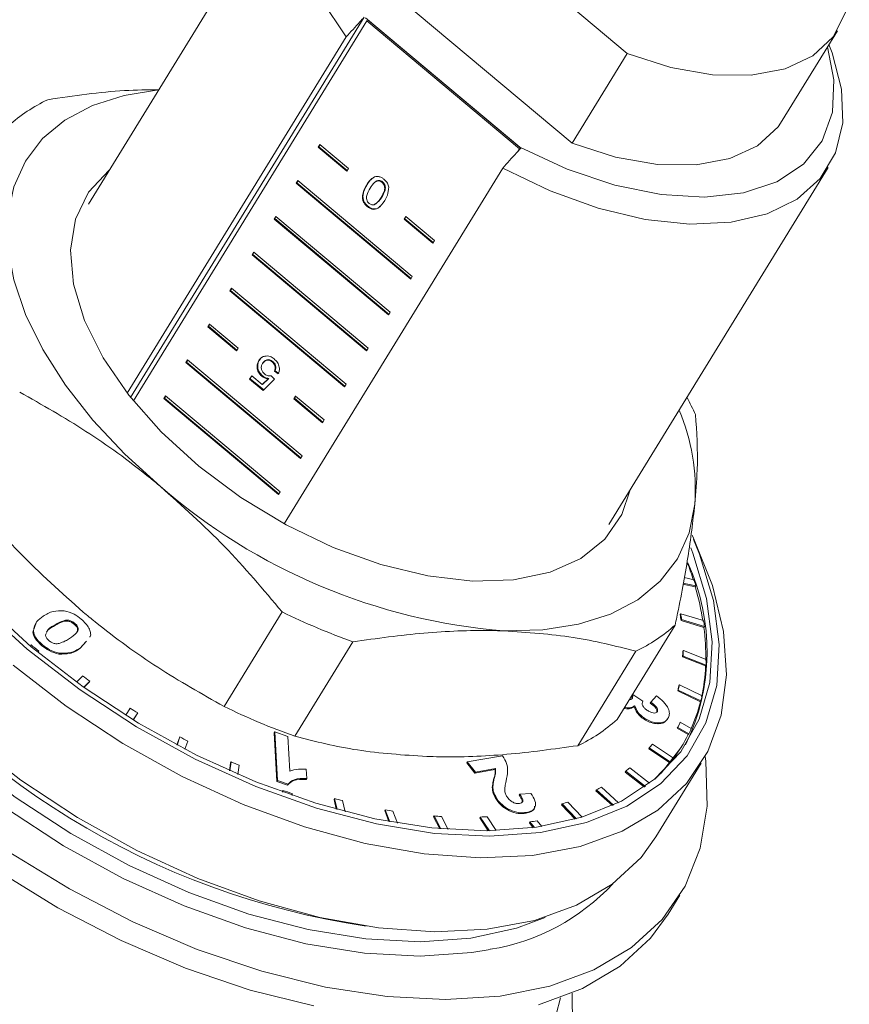
# Paper-space layout 'Sheet2' of a CAD drawing. Units: millimetres. Extents: x 95 to 319, y 67 to 249.
# Drawn here: x 189 to 210, y 210 to 236 of the extents above; entities that cross this region are included whole.
import ezdxf

# ---------------------------------------------------------------- set-up
doc = ezdxf.new("R2010")
doc.units = ezdxf.units.MM

psp = doc.layouts.new('Sheet2')

# ---------------------------------------------------------------- linework, layer by layer
at = {"color": 7, "linetype": 'Continuous', "lineweight": 15}
for p, q in [((196.267, 240.147), (190.523, 230.802)), ((204.637, 234.747), (199.514, 239.034)), ((198.071, 236.686), (203.194, 232.398)), ((197.743, 235.695), (191.628, 225.747)), ((197.816, 235.6), (191.702, 225.655)), ((201.818, 232.3), (197.78, 235.68)), ((197.849, 235.622), (197.816, 235.6)), ((201.816, 232.252), (197.816, 235.6)), ((201.849, 232.274), (197.849, 235.622)), ((208.695, 232.993), (210.138, 235.341)), ((197.273, 235.181), (191.541, 225.857)), ((203.194, 232.398), (204.637, 234.747)), ((196.584, 232.364), (196.54, 232.293)), ((196.557, 232.304), (196.54, 232.293)), ((196.54, 232.293), (197.29, 231.666)), ((196.59, 232.358), (196.557, 232.304)), ((196.557, 232.304), (197.3, 231.682)), ((197.334, 231.736), (196.584, 232.364)), ((201.782, 232.198), (201.816, 232.252)), ((201.849, 232.274), (201.816, 232.252)), ((201.818, 232.3), (201.843, 232.264)), ((201.843, 232.264), (201.849, 232.274)), ((195.651, 222.442), (201.373, 231.75)), ((197.29, 231.666), (197.334, 231.736)), ((204.153, 222.423), (209.898, 231.768)), ((196.006, 231.424), (195.963, 231.354)), ((196.013, 231.419), (195.98, 231.365)), ((199.006, 228.914), (196.006, 231.424)), ((198.06, 231.404), (198.04, 231.39)), ((195.98, 231.365), (195.963, 231.354)), ((195.963, 231.354), (198.963, 228.843)), ((195.98, 231.365), (198.973, 228.86)), ((198.229, 231.386), (198.213, 231.375)), ((198.204, 230.99), (198.187, 230.979)), ((197.841, 230.754), (197.824, 230.743)), ((198.038, 230.804), (198.059, 230.818)), ((195.429, 230.485), (195.386, 230.415)), ((195.402, 230.426), (195.386, 230.415)), ((195.386, 230.415), (198.386, 227.904)), ((195.435, 230.48), (195.402, 230.426)), ((195.402, 230.426), (198.396, 227.921)), ((198.429, 227.975), (195.429, 230.485)), ((198.834, 230.481), (198.79, 230.41)), ((198.807, 230.421), (198.79, 230.41)), ((198.79, 230.41), (199.54, 229.783)), ((198.84, 230.475), (198.807, 230.421)), ((198.807, 230.421), (199.55, 229.799)), ((199.584, 229.853), (198.834, 230.481)), ((199.54, 229.783), (199.584, 229.853)), ((194.852, 229.546), (194.808, 229.475)), ((194.825, 229.486), (194.808, 229.475)), ((194.808, 229.475), (197.808, 226.965)), ((194.858, 229.54), (194.825, 229.486)), ((194.825, 229.486), (197.818, 226.981)), ((197.852, 227.035), (194.852, 229.546)), ((198.963, 228.843), (199.006, 228.914)), ((194.274, 228.607), (194.231, 228.536)), ((194.281, 228.601), (194.248, 228.547)), ((197.274, 226.096), (194.274, 228.607)), ((194.248, 228.547), (194.231, 228.536)), ((194.231, 228.536), (197.231, 226.026)), ((194.248, 228.547), (197.241, 226.042)), ((198.386, 227.904), (198.429, 227.975)), ((193.697, 227.667), (193.654, 227.597)), ((193.67, 227.608), (193.654, 227.597)), ((193.654, 227.597), (194.404, 226.969)), ((193.703, 227.662), (193.67, 227.608)), ((193.67, 227.608), (194.414, 226.986)), ((194.447, 227.04), (193.697, 227.667)), ((194.404, 226.969), (194.447, 227.04)), ((197.808, 226.965), (197.852, 227.035)), ((193.12, 226.728), (193.076, 226.658)), ((193.093, 226.669), (193.076, 226.658)), ((193.076, 226.658), (196.076, 224.147)), ((193.126, 226.723), (193.093, 226.669)), ((193.093, 226.669), (196.086, 224.164)), ((196.12, 224.218), (193.12, 226.728)), ((195.001, 226.723), (194.984, 226.712)), ((195.352, 226.685), (195.336, 226.674)), ((194.744, 226.226), (194.8, 226.316)), ((194.761, 226.237), (194.744, 226.226)), ((194.761, 226.237), (194.806, 226.311)), ((195.113, 225.942), (194.761, 226.237)), ((194.8, 226.316), (195.077, 226.084)), ((195.081, 226.311), (195.064, 226.3)), ((195.077, 226.084), (195.227, 226.235)), ((195.093, 226.095), (195.244, 226.246)), ((195.244, 226.246), (195.227, 226.235)), ((195.308, 226.315), (195.399, 226.225)), ((195.412, 226.444), (195.395, 226.433)), ((195.497, 226.361), (195.395, 226.433)), ((195.514, 226.373), (195.412, 226.444)), ((195.1, 225.928), (194.744, 226.226)), ((195.093, 226.095), (195.077, 226.084)), ((195.399, 226.225), (195.1, 225.928)), ((197.231, 226.026), (197.274, 226.096)), ((192.542, 225.789), (192.499, 225.718)), ((192.516, 225.729), (192.499, 225.718)), ((192.549, 225.783), (192.516, 225.729)), ((192.516, 225.729), (195.509, 223.224)), ((195.542, 223.278), (192.542, 225.789)), ((195.947, 225.784), (195.904, 225.714)), ((195.92, 225.725), (195.904, 225.714)), ((195.953, 225.779), (195.92, 225.725)), ((195.92, 225.725), (196.664, 225.103)), ((196.697, 225.157), (195.947, 225.784)), ((192.499, 225.718), (195.499, 223.208)), ((195.904, 225.714), (196.654, 225.086)), ((196.654, 225.086), (196.697, 225.157)), ((196.076, 224.147), (196.12, 224.218)), ((195.499, 223.208), (195.542, 223.278)), ((206.417, 220.792), (206.093, 220.862)), ((206.432, 220.816), (206.098, 220.888)), ((206.384, 220.976), (206.124, 221.031)), ((206.432, 220.816), (206.417, 220.792)), ((194.076, 217.659), (195.597, 220.132)), ((206.036, 220.086), (206.022, 220.063)), ((206.634, 219.905), (206.036, 220.086)), ((189.066, 219.605), (189.155, 219.85)), ((189.899, 219.911), (189.885, 219.888)), ((190.167, 219.834), (190.153, 219.811)), ((206.058, 219.933), (206.043, 219.91)), ((206.641, 219.728), (206.043, 219.91)), ((206.656, 219.752), (206.058, 219.933)), ((189.081, 219.629), (189.066, 219.605)), ((205.889, 219.791), (204.369, 217.317)), ((206.656, 219.752), (206.641, 219.728)), ((190.454, 219.347), (190.302, 219.174)), ((190.469, 219.37), (190.316, 219.198)), ((197.452, 219.353), (195.932, 216.879)), ((188.988, 219.252), (189.022, 219.274)), ((189.189, 219.085), (189.222, 219.107)), ((189.198, 219.077), (189.208, 219.083)), ((189.222, 219.107), (189.208, 219.083)), ((189.321, 219.274), (189.307, 219.25)), ((189.764, 219.055), (189.75, 219.031)), ((203.337, 216.633), (204.858, 219.107)), ((206.104, 219.122), (206.09, 219.098)), ((206.705, 218.887), (206.104, 219.122)), ((206.099, 218.978), (206.085, 218.954)), ((206.686, 218.719), (206.085, 218.954)), ((206.7, 218.743), (206.099, 218.978)), ((206.7, 218.743), (206.686, 218.719)), ((190.211, 218.296), (190.37, 218.456)), ((190.4, 218.161), (190.558, 218.321)), ((190.405, 218.157), (190.544, 218.297)), ((190.558, 218.321), (190.544, 218.297)), ((205.97, 218.09), (205.956, 218.067)), ((206.55, 217.782), (205.956, 218.067)), ((206.565, 217.806), (205.97, 218.09)), ((206.001, 218.223), (205.987, 218.199)), ((206.596, 217.938), (206.001, 218.223)), ((204.781, 217.971), (204.767, 217.948)), ((204.781, 217.971), (205.042, 217.799)), ((205.254, 217.768), (205.239, 217.745)), ((205.254, 217.768), (205.398, 217.936)), ((206.565, 217.806), (206.55, 217.782)), ((191.5, 217.428), (191.616, 217.614)), ((191.698, 217.306), (191.814, 217.492)), ((191.814, 217.492), (191.8, 217.468)), ((204.832, 217.68), (204.818, 217.657)), ((191.698, 217.305), (191.8, 217.468)), ((205.127, 217.326), (205.112, 217.302)), ((205.449, 217.231), (205.435, 217.207)), ((205.682, 217.314), (205.7, 217.343)), ((206.023, 217.247), (206.009, 217.224)), ((206.312, 217.082), (206.023, 217.247)), ((195.402, 216.994), (195.388, 216.971)), ((195.46, 215.697), (195.388, 216.971)), ((195.402, 216.994), (195.749, 216.874)), ((195.475, 215.72), (195.402, 216.994)), ((205.958, 217.111), (205.944, 217.088)), ((206.233, 216.923), (205.944, 217.088)), ((206.247, 216.946), (205.958, 217.111)), ((192.841, 216.653), (192.906, 216.838)), ((192.846, 216.65), (192.92, 216.862)), ((192.92, 216.862), (192.906, 216.838)), ((193.051, 216.542), (193.126, 216.754)), ((195.749, 216.874), (195.8, 215.967)), ((206.247, 216.946), (206.233, 216.923)), ((205.212, 216.573), (205.197, 216.55)), ((205.751, 216.18), (205.197, 216.55)), ((205.765, 216.204), (205.212, 216.573)), ((205.847, 216.307), (205.294, 216.677)), ((205.525, 215.91), (206.036, 216.574)), ((206.036, 216.574), (206.065, 216.621)), ((194.22, 215.978), (194.247, 216.187)), ((194.231, 215.973), (194.261, 216.21)), ((194.261, 216.21), (194.247, 216.187)), ((200.444, 216.21), (200.43, 216.187)), ((200.645, 215.918), (200.43, 216.187)), ((200.444, 216.21), (201.369, 216.369)), ((200.659, 215.941), (200.444, 216.21)), ((205.765, 216.204), (205.751, 216.18)), ((205.847, 216.307), (205.833, 216.284)), ((194.44, 215.881), (194.471, 216.119)), ((196.227, 216.019), (196.241, 215.774)), ((201.171, 216.008), (200.645, 215.918)), ((200.659, 215.941), (200.645, 215.918)), ((201.185, 216.032), (200.659, 215.941)), ((201.185, 216.032), (201.171, 216.008)), ((204.594, 215.968), (204.58, 215.944)), ((205.086, 215.551), (204.58, 215.944)), ((205.109, 215.568), (204.594, 215.968)), ((205.219, 215.651), (204.7, 216.054)), ((205.386, 214.244), (206.575, 216.178)), ((195.475, 215.72), (195.46, 215.697)), ((195.738, 215.6), (195.46, 215.697)), ((195.753, 215.623), (195.475, 215.72)), ((196.241, 215.774), (196.227, 215.75)), ((195.616, 215.463), (195.602, 215.44)), ((195.603, 215.419), (195.602, 215.44)), ((195.619, 215.413), (195.616, 215.463)), ((195.753, 215.623), (195.738, 215.6)), ((201.115, 215.567), (201.1, 215.543)), ((203.83, 215.478), (203.815, 215.454)), ((204.247, 215.065), (203.815, 215.454)), ((204.274, 215.077), (203.83, 215.478)), ((204.405, 215.141), (203.957, 215.546)), ((195.859, 215.328), (195.856, 215.38)), ((196.972, 215.25), (196.957, 215.227)), ((197.015, 214.968), (196.957, 215.227)), ((197.036, 214.962), (196.972, 215.25)), ((197.243, 214.906), (197.179, 215.196)), ((201.258, 215.192), (201.244, 215.169)), ((201.82, 215.366), (201.806, 215.342)), ((201.82, 215.366), (202.114, 215.386)), ((203.454, 214.762), (203.078, 215.159)), ((198.297, 214.957), (198.283, 214.933)), ((198.39, 214.648), (198.283, 214.933)), ((198.415, 214.643), (198.297, 214.957)), ((198.617, 214.607), (198.499, 214.923)), ((202.931, 215.11), (202.916, 215.087)), ((203.274, 214.709), (202.916, 215.087)), ((203.303, 214.717), (202.931, 215.11)), ((199.576, 214.795), (199.561, 214.771)), ((199.723, 214.459), (199.561, 214.771)), ((199.751, 214.456), (199.576, 214.795)), ((199.944, 214.44), (199.768, 214.781)), ((200.787, 214.766), (200.772, 214.743)), ((200.994, 214.405), (200.772, 214.743)), ((201.024, 214.406), (200.787, 214.766)), ((201.206, 214.41), (200.967, 214.774)), ((201.996, 214.886), (201.982, 214.863)), ((202.394, 214.519), (202.274, 214.669)), ((202.085, 214.637), (202.071, 214.614)), ((202.172, 214.487), (202.071, 214.614)), ((202.202, 214.491), (202.085, 214.637)), ((205.71, 212.225), (206.013, 212.718))]:
    psp.add_line(p, q, dxfattribs=at)
at = {"color": 7, "linetype": 'Continuous', "lineweight": 0}
for p, q in [((197.82, 231.312), (197.803, 231.301)), ((189.626, 219.778), (189.611, 219.755)), ((190.316, 219.198), (190.302, 219.174))]:
    psp.add_line(p, q, dxfattribs=at)
at = {"color": 7, "linetype": 'Continuous', "lineweight": 15, "flags": 128}
for points in [[(197.273, 235.181), (196.619, 236.17), (196.162, 237.153), (195.915, 238.099), (195.886, 238.98), (196.076, 239.769), (196.479, 240.442), (197.083, 240.979), (197.869, 241.363), (198.813, 241.583), (199.126, 241.616)], [(209.971, 238.282), (210.322, 237.398), (210.451, 236.565), (210.351, 235.816), (210.027, 235.18), (209.492, 234.683), (208.768, 234.345), (207.882, 234.179), (206.871, 234.192), (205.775, 234.384), (204.637, 234.747)], [(209.917, 234.983), (210.003, 234.763), (210.25, 233.817), (210.279, 232.936), (210.089, 232.147), (209.686, 231.473), (209.083, 230.936), (208.296, 230.552), (207.352, 230.332), (206.278, 230.284), (205.106, 230.407), (203.873, 230.7), (202.616, 231.152), (201.373, 231.75)], [(201.818, 232.3), (203.058, 231.724), (204.306, 231.305), (205.52, 231.057), (206.657, 230.988), (207.68, 231.101), (208.553, 231.393), (209.247, 231.852), (209.737, 232.464), (210.007, 233.208), (210.047, 234.057), (209.878, 234.918)], [(192.362, 233.794), (191.46, 233.65), (190.627, 233.385), (189.91, 233.006), (189.322, 232.52), (188.872, 231.934), (188.568, 231.26), (188.415, 230.508)], [(208.695, 232.993), (208.584, 232.832), (208.049, 232.335), (207.324, 231.997), (206.439, 231.831), (205.428, 231.844), (204.331, 232.036), (203.194, 232.398)], [(188.21, 232.495), (187.208, 232.262), (186.153, 231.833), (185.271, 231.248), (184.577, 230.518), (184.084, 229.656), (183.802, 228.678), (183.736, 227.602), (183.886, 226.449), (184.251, 225.24), (184.824, 223.998), (185.594, 222.745), (186.545, 221.505), (187.662, 220.301), (188.923, 219.156)], [(188.099, 232.315), (187.334, 232.126), (186.296, 231.704), (185.427, 231.128), (184.744, 230.409), (184.259, 229.56), (183.981, 228.597), (183.916, 227.538), (184.064, 226.403), (184.424, 225.212), (184.987, 223.989), (185.745, 222.756), (186.682, 221.535), (187.782, 220.35), (189.023, 219.222)], [(196.936, 221.823), (195.702, 222.415), (194.516, 223.131), (193.414, 223.951), (192.426, 224.85), (191.583, 225.804), (190.906, 226.785), (190.417, 227.763), (190.129, 228.712), (190.05, 229.604), (190.184, 230.414), (190.525, 231.117), (191.064, 231.694), (191.078, 231.705)], [(188.415, 230.508), (188.416, 229.692), (188.571, 228.824), (188.878, 227.921), (189.33, 226.998), (189.921, 226.07), (190.639, 225.153), (191.474, 224.263), (192.41, 223.415)], [(196.428, 209.823), (194.762, 210.237), (193.07, 210.81), (191.381, 211.532), (189.722, 212.392), (188.12, 213.375), (186.602, 214.465), (185.192, 215.645), (183.915, 216.894), (182.79, 218.193), (181.836, 219.521), (181.069, 220.854), (180.501, 222.172), (180.142, 223.453), (179.998, 224.675), (180.071, 225.819), (180.36, 226.866), (180.721, 227.586)], [(182.102, 224.67), (182.25, 223.563), (182.611, 222.366), (183.178, 221.137), (183.939, 219.897), (184.881, 218.67), (185.986, 217.478), (187.234, 216.345), (188.601, 215.29), (190.061, 214.334), (191.589, 213.495), (193.154, 212.788), (194.728, 212.226), (196.282, 211.82), (197.786, 211.577), (199.213, 211.502), (200.537, 211.596), (201.731, 211.858), (202.485, 212.141)], [(201.048, 211.303), (200.565, 211.221), (199.214, 211.125), (197.757, 211.201), (196.221, 211.449), (194.635, 211.864), (193.028, 212.438), (191.43, 213.16), (189.872, 214.016), (188.381, 214.992), (186.985, 216.068), (185.712, 217.226), (184.584, 218.442), (183.622, 219.694), (182.844, 220.96), (182.266, 222.215), (181.897, 223.437), (181.815, 223.878)], [(204.709, 223.327), (204.491, 222.679), (204.05, 222.037), (203.417, 221.529), (202.612, 221.171), (201.656, 220.973), (200.579, 220.941), (199.411, 221.075), (198.185, 221.372), (196.936, 221.823)], [(201.405, 219.637), (202.426, 219.663), (203.36, 219.809), (204.193, 220.074), (204.91, 220.453), (205.499, 220.939), (205.949, 221.525), (206.253, 222.199), (206.405, 222.951)], [(206.338, 222.138), (206.372, 222.067), (206.868, 220.824), (207.157, 219.623), (207.232, 218.484), (207.093, 217.429), (206.742, 216.477), (206.186, 215.643), (205.433, 214.944), (204.499, 214.392), (203.398, 213.995), (202.152, 213.763), (200.782, 213.698), (199.312, 213.802), (197.77, 214.073), (196.182, 214.506), (194.576, 215.094), (192.982, 215.825), (191.428, 216.688), (189.942, 217.666), (188.549, 218.742)], [(188.923, 219.156), (190.304, 218.091), (191.779, 217.125), (193.323, 216.277), (194.904, 215.562), (196.495, 214.994), (198.065, 214.584), (199.585, 214.339), (201.027, 214.263), (202.364, 214.358), (203.571, 214.622), (204.625, 215.051), (205.508, 215.636), (206.202, 216.367), (206.695, 217.229), (206.977, 218.207), (207.043, 219.282), (206.892, 220.435), (206.527, 221.644), (206.369, 222.033)], [(189.023, 219.222), (190.382, 218.173), (191.835, 217.222), (193.354, 216.388), (194.912, 215.684), (196.478, 215.125), (198.023, 214.721), (199.52, 214.479), (200.94, 214.405), (202.256, 214.498), (203.444, 214.759), (204.483, 215.181), (205.352, 215.757), (206.035, 216.476), (206.52, 217.325), (206.798, 218.288), (206.863, 219.347), (206.714, 220.482), (206.355, 221.672), (206.301, 221.811)], [(205.386, 214.244), (204.997, 213.709), (204.244, 213.01), (203.31, 212.457), (202.209, 212.061), (200.963, 211.829), (199.593, 211.764), (198.123, 211.868), (196.581, 212.139), (194.993, 212.572), (193.387, 213.16), (191.793, 213.891), (190.239, 214.754), (188.753, 215.732), (187.361, 216.808)], [(188.423, 213.868), (190.025, 212.885), (191.684, 212.025), (193.374, 211.303), (195.065, 210.73), (196.731, 210.316), (198.345, 210.068), (199.879, 209.989), (201.309, 210.081), (202.611, 210.343), (203.764, 210.769), (204.748, 211.354), (205.548, 212.087), (206.15, 212.957), (206.546, 213.949), (206.727, 215.047), (206.691, 216.232), (206.676, 216.351)], [(205.71, 212.225), (205.245, 211.594), (204.445, 210.861), (203.461, 210.276), (202.308, 209.85)], [(183.851, 211.258), (185.247, 210.177), (186.736, 209.192), (188.293, 208.32), (189.891, 207.576), (191.502, 206.972), (193.1, 206.519), (194.656, 206.225), (196.144, 206.094), (197.539, 206.129), (198.816, 206.33), (199.954, 206.692), (200.934, 207.21), (201.738, 207.874), (202.353, 208.674), (202.769, 209.596), (202.886, 210.036)], [(203.199, 209.308), (203.195, 210.158)]]:
    psp.add_lwpolyline(points, dxfattribs=at)
at = {"color": 7, "linetype": 'Continuous', "lineweight": 15}
for centre, radius, start, end in [((191.262, 229.704), 4.236, 115.139, 131.936), ((197.742, 221.321), 9.547, 24.6199, 27.6482), ((201.028, 223.317), 5.39, 356.1124, 22.9108), ((202.666, 235.235), 15.649, 229.0506, 265.3788), ((201.167, 219.096), 5.559, 333.9885, 24.6513), ((198.037, 218.368), 8.724, 17.2313, 20.4482), ((198.552, 218.549), 8.199, 16.0502, 17.2149), ((199.385, 218.754), 7.322, 8.8542, 16.1645), ((200.809, 232.258), 20.568, 215.2703, 261.5718), ((203.537, 236.437), 18.135, 244.0339, 250.3955), ((199.903, 219.118), 6.191, 7.3449, 8.7744), ((199.918, 219.142), 6.191, 7.3448, 8.7744), ((200.178, 218.912), 6.532, 7.3821, 8.737), ((203.059, 222.942), 4.236, 295.139, 311.936), ((200.837, 218.963), 5.854, 359.0208, 7.5073), ((202.336, 234.981), 20.591, 229.7129, 230.4386), ((201.093, 219.191), 4.997, 357.289, 358.9382), ((201.108, 219.214), 4.997, 357.289, 358.9382), ((201.43, 218.989), 5.276, 357.3324, 358.8944), ((201.875, 218.934), 4.816, 347.7808, 357.4482), ((202.704, 235.38), 20.941, 233.9147, 234.5495), ((201.868, 219.096), 4.216, 345.8699, 347.7172), ((201.877, 219.121), 4.221, 345.8714, 347.7165), ((202.467, 218.801), 4.208, 335.5438, 345.9915), ((202.245, 218.889), 4.454, 345.9192, 347.6677), ((202.881, 235.629), 21.247, 237.9819, 238.6111), ((202.016, 233.963), 18.135, 244.0339, 250.3955), ((201.538, 220.468), 4.236, 295.139, 311.936), ((202.415, 218.861), 3.949, 333.3239, 335.5082), ((202.43, 218.884), 3.949, 333.3239, 335.5082), ((202.629, 218.762), 4.049, 333.3509, 335.4813), ((202.747, 235.377), 20.961, 242.0433, 242.6779), ((202.646, 218.723), 4.014, 322.5713, 333.3543), ((202.235, 219.012), 3.848, 320.6683, 322.6314), ((202.386, 234.617), 20.12, 246.1839, 246.8346), ((202.624, 218.773), 4.059, 320.7191, 322.5804), ((201.945, 219.31), 4.265, 308.4056, 310.237), ((202.513, 218.831), 4.185, 312.7925, 320.6862), ((201.977, 233.381), 19.013, 250.4544, 251.2207), ((201.505, 219.989), 5.075, 297.2645, 298.895), ((201.267, 231.377), 16.689, 255.0867, 255.8224), ((201.044, 221.091), 6.271, 287.5118, 288.9296), ((200.764, 229.056), 14.313, 260.075, 260.8927), ((200.492, 226.745), 11.986, 265.6172, 266.5385), ((200.46, 224.626), 9.865, 271.8975, 272.9443), ((200.806, 222.665), 8.129, 279.0525, 280.4013)]:
    psp.add_arc(centre, radius, start, end, dxfattribs=at)
at = {"color": 7, "linetype": 'Continuous', "lineweight": 0}
psp.add_arc((200.152, 216.838), 5.606, 279.1947, 317.0998, dxfattribs=at)
at = {"color": 7, "linetype": 'Continuous', "lineweight": 15}
for points, knots in [([(197.273, 235.181), (197.393, 235.313), (197.549, 235.484), (197.706, 235.655), (197.743, 235.695)], [0, 0, 0, 0, 0.76539, 1, 1, 1, 1]), ([(189.462, 233.538), (190.142, 233.64), (191.138, 233.788), (192.068, 233.795), (192.364, 233.797)], [0, 0, 0, 0, 0.682306, 1, 1, 1, 1]), ([(201.843, 232.264), (201.806, 232.224), (201.649, 232.053), (201.493, 231.881), (201.373, 231.75)], [0, 0, 0, 0, 0.234604, 1, 1, 1, 1]), ([(197.803, 231.301), (197.856, 231.379), (197.922, 231.478), (198.05, 231.529), (198.122, 231.532), (198.197, 231.506), (198.241, 231.473), (198.262, 231.456)], [0, 0, 0, 0, 0.49911, 0.624467, 0.749558, 0.87466, 1, 1, 1, 1]), ([(197.82, 231.312), (197.87, 231.395), (197.923, 231.483), (198.013, 231.516), (198.017, 231.517)], [0, 0, 0, 0, 0.951036, 1, 1, 1, 1]), ([(198.213, 231.375), (198.196, 231.386), (198.164, 231.408), (198.11, 231.415), (198.06, 231.406), (197.98, 231.348), (197.935, 231.277), (197.899, 231.22)], [0, 0, 0, 0, 0.124659, 0.249391, 0.374376, 0.499598, 1, 1, 1, 1]), ([(198.229, 231.386), (198.213, 231.397), (198.18, 231.42), (198.127, 231.425), (198.085, 231.42), (198.065, 231.405), (198.059, 231.401)], [0, 0, 0, 0, 0.287746, 0.575663, 0.864162, 1, 1, 1, 1]), ([(198.262, 231.456), (198.297, 231.423), (198.358, 231.364), (198.379, 231.283), (198.388, 231.248)], [0, 0, 0, 0, 0.559703, 1, 1, 1, 1]), ([(197.824, 230.743), (197.803, 230.762), (197.763, 230.8), (197.717, 230.873), (197.695, 230.954), (197.701, 231.111), (197.758, 231.216), (197.803, 231.301)], [0, 0, 0, 0, 0.125378, 0.250635, 0.375696, 0.501117, 1, 1, 1, 1]), ([(197.841, 230.754), (197.82, 230.773), (197.779, 230.811), (197.734, 230.884), (197.712, 230.966), (197.718, 231.122), (197.774, 231.228), (197.82, 231.312)], [0, 0, 0, 0, 0.125378, 0.250635, 0.375696, 0.501117, 1, 1, 1, 1]), ([(197.899, 231.22), (197.864, 231.162), (197.821, 231.089), (197.8, 230.981), (197.808, 230.923), (197.831, 230.866), (197.86, 230.837), (197.875, 230.823)], [0, 0, 0, 0, 0.500347, 0.625532, 0.750525, 0.875251, 1, 1, 1, 1]), ([(198.187, 230.979), (198.222, 231.037), (198.265, 231.109), (198.287, 231.216), (198.278, 231.274), (198.256, 231.332), (198.227, 231.36), (198.213, 231.375)], [0, 0, 0, 0, 0.5003679, 0.6255756, 0.7505507, 0.8753018, 1, 1, 1, 1]), ([(198.204, 230.99), (198.239, 231.048), (198.282, 231.12), (198.303, 231.227), (198.295, 231.285), (198.272, 231.343), (198.244, 231.371), (198.229, 231.386)], [0, 0, 0, 0, 0.5003679, 0.6255756, 0.7505507, 0.8753018, 1, 1, 1, 1]), ([(198.388, 231.248), (198.382, 231.175), (198.372, 231.045), (198.311, 230.943), (198.284, 230.898)], [0, 0, 0, 0, 0.557981, 1, 1, 1, 1]), ([(198.284, 230.898), (198.231, 230.82), (198.165, 230.721), (198.037, 230.669), (197.964, 230.667), (197.89, 230.693), (197.846, 230.726), (197.824, 230.743)], [0, 0, 0, 0, 0.49913, 0.624505, 0.749592, 0.874671, 1, 1, 1, 1]), ([(198.004, 230.788), (198.045, 230.816), (198.119, 230.866), (198.166, 230.944), (198.187, 230.979)], [0, 0, 0, 0, 0.558065, 1, 1, 1, 1]), ([(198.052, 230.824), (198.081, 230.844), (198.143, 230.888), (198.183, 230.955), (198.204, 230.99)], [0, 0, 0, 0, 0.48054, 1, 1, 1, 1]), ([(198.155, 230.751), (198.143, 230.735), (198.117, 230.701), (198.053, 230.681), (197.981, 230.677), (197.906, 230.704), (197.863, 230.737), (197.841, 230.754)], [0, 0, 0, 0, 0.1741798, 0.3808955, 0.5871352, 0.7933619, 1, 1, 1, 1]), ([(197.875, 230.823), (197.899, 230.807), (197.942, 230.779), (197.985, 230.785), (198.004, 230.788)], [0, 0, 0, 0, 0.5583375, 1, 1, 1, 1]), ([(194.984, 226.712), (195.008, 226.743), (195.049, 226.799), (195.115, 226.82), (195.143, 226.829)], [0, 0, 0, 0, 0.559735, 1, 1, 1, 1]), ([(195.001, 226.723), (195.022, 226.757), (195.044, 226.792), (195.079, 226.806), (195.079, 226.806)], [0, 0, 0, 0, 0.994041, 1, 1, 1, 1]), ([(195.143, 226.829), (195.19, 226.832), (195.274, 226.837), (195.352, 226.78), (195.386, 226.755)], [0, 0, 0, 0, 0.558447, 1, 1, 1, 1]), ([(195.386, 226.755), (195.418, 226.725), (195.48, 226.665), (195.525, 226.549), (195.529, 226.443), (195.508, 226.389), (195.497, 226.361)], [0, 0, 0, 0, 0.280056, 0.559257, 0.779432, 1, 1, 1, 1]), ([(195.064, 226.3), (195.033, 226.333), (194.969, 226.398), (194.936, 226.524), (194.943, 226.632), (194.971, 226.685), (194.984, 226.712)], [0, 0, 0, 0, 0.279174, 0.558745, 0.779166, 1, 1, 1, 1]), ([(195.081, 226.311), (195.049, 226.344), (194.986, 226.41), (194.953, 226.535), (194.96, 226.643), (194.987, 226.696), (195.001, 226.723)], [0, 0, 0, 0, 0.279174, 0.558745, 0.779166, 1, 1, 1, 1]), ([(195.084, 226.637), (195.072, 226.613), (195.048, 226.567), (195.049, 226.482), (195.087, 226.408), (195.123, 226.375), (195.141, 226.359)], [0, 0, 0, 0, 0.28067, 0.559604, 0.779296, 1, 1, 1, 1]), ([(195.336, 226.674), (195.31, 226.693), (195.258, 226.729), (195.177, 226.724), (195.12, 226.688), (195.096, 226.654), (195.084, 226.637)], [0, 0, 0, 0, 0.279516, 0.558286, 0.778896, 1, 1, 1, 1]), ([(195.352, 226.685), (195.326, 226.704), (195.274, 226.74), (195.194, 226.735), (195.137, 226.699), (195.113, 226.665), (195.101, 226.648)], [0, 0, 0, 0, 0.279516, 0.558286, 0.778896, 1, 1, 1, 1]), ([(195.395, 226.433), (195.403, 226.455), (195.417, 226.498), (195.412, 226.569), (195.381, 226.632), (195.351, 226.66), (195.336, 226.674)], [0, 0, 0, 0, 0.2807182, 0.5599167, 0.779629, 1, 1, 1, 1]), ([(195.412, 226.444), (195.419, 226.466), (195.434, 226.509), (195.429, 226.581), (195.398, 226.643), (195.367, 226.671), (195.352, 226.685)], [0, 0, 0, 0, 0.2807182, 0.5599167, 0.779629, 1, 1, 1, 1]), ([(195.227, 226.235), (195.195, 226.239), (195.139, 226.247), (195.087, 226.284), (195.064, 226.3)], [0, 0, 0, 0, 0.55994, 1, 1, 1, 1]), ([(195.244, 226.246), (195.212, 226.25), (195.155, 226.258), (195.104, 226.295), (195.081, 226.311)], [0, 0, 0, 0, 0.55994, 1, 1, 1, 1]), ([(195.141, 226.359), (195.156, 226.347), (195.185, 226.325), (195.244, 226.303), (195.284, 226.31), (195.308, 226.315)], [0, 0, 0, 0, 0.280888, 0.561144, 1, 1, 1, 1]), ([(192.41, 223.415), (192.307, 223.501), (191.678, 224.02), (190.466, 224.9), (189.306, 225.555), (188.723, 225.885)], [0, 0, 0, 0, 0.088742, 0.541616, 1, 1, 1, 1]), ([(206.421, 225.298), (206.454, 224.845), (206.503, 224.158), (206.43, 223.257), (206.405, 222.951)], [0, 0, 0, 0, 0.660044, 1, 1, 1, 1]), ([(187.202, 223.411), (187.694, 222.825), (188.684, 221.645), (189.818, 220.636), (190.389, 220.128)], [0, 0, 0, 0, 0.496694, 1, 1, 1, 1]), ([(195.597, 220.132), (195.105, 220.719), (194.115, 221.899), (192.981, 222.908), (192.41, 223.415)], [0, 0, 0, 0, 0.496694, 1, 1, 1, 1]), ([(206.405, 222.951), (206.352, 222.499), (206.245, 221.59), (206.032, 220.473), (205.904, 219.86), (205.889, 219.791)], [0, 0, 0, 0, 0.467075, 0.940507, 1, 1, 1, 1]), ([(189.337, 220.02), (189.419, 220.072), (189.564, 220.165), (189.791, 220.164), (189.89, 220.164)], [0, 0, 0, 0, 0.5614931, 1, 1, 1, 1]), ([(189.89, 220.164), (189.978, 220.14), (190.136, 220.098), (190.273, 219.992), (190.334, 219.945)], [0, 0, 0, 0, 0.5580635, 1, 1, 1, 1]), ([(190.389, 220.128), (190.492, 220.043), (191.122, 219.523), (192.334, 218.644), (193.493, 217.988), (194.076, 217.659)], [0, 0, 0, 0, 0.088742, 0.541616, 1, 1, 1, 1]), ([(189.081, 219.629), (189.1, 219.72), (189.135, 219.883), (189.275, 219.978), (189.337, 220.02)], [0, 0, 0, 0, 0.5575602, 1, 1, 1, 1]), ([(189.885, 219.888), (189.829, 219.868), (189.728, 219.832), (189.647, 219.779), (189.611, 219.755)], [0, 0, 0, 0, 0.5595373, 1, 1, 1, 1]), ([(189.899, 219.911), (189.843, 219.891), (189.742, 219.856), (189.661, 219.802), (189.626, 219.778)], [0, 0, 0, 0, 0.559537, 1, 1, 1, 1]), ([(190.153, 219.811), (190.128, 219.829), (190.08, 219.865), (189.977, 219.902), (189.92, 219.893), (189.885, 219.888)], [0, 0, 0, 0, 0.280338, 0.560025, 1, 1, 1, 1]), ([(190.167, 219.834), (190.143, 219.852), (190.094, 219.888), (189.991, 219.925), (189.934, 219.917), (189.899, 219.911)], [0, 0, 0, 0, 0.280336, 0.560025, 1, 1, 1, 1]), ([(190.03, 219.44), (190.097, 219.485), (190.197, 219.552), (190.269, 219.669), (190.238, 219.767), (190.191, 219.812), (190.167, 219.834)], [0, 0, 0, 0, 0.501685, 0.751271, 0.875338, 1, 1, 1, 1]), ([(190.21, 219.594), (190.226, 219.618), (190.253, 219.657), (190.223, 219.743), (190.176, 219.788), (190.153, 219.811)], [0, 0, 0, 0, 0.42561, 0.71212, 1, 1, 1, 1]), ([(190.334, 219.945), (190.375, 219.908), (190.457, 219.834), (190.542, 219.709), (190.578, 219.593), (190.591, 219.504), (190.562, 219.475), (190.557, 219.47)], [0, 0, 0, 0, 0.235881, 0.47146, 0.707184, 0.942716, 1, 1, 1, 1]), ([(189.307, 219.25), (189.236, 219.316), (189.111, 219.433), (189.08, 219.552), (189.066, 219.605)], [0, 0, 0, 0, 0.5595603, 1, 1, 1, 1]), ([(189.321, 219.274), (189.251, 219.339), (189.126, 219.456), (189.094, 219.576), (189.081, 219.629)], [0, 0, 0, 0, 0.559562, 1, 1, 1, 1]), ([(189.423, 219.583), (189.412, 219.565), (189.39, 219.53), (189.417, 219.452), (189.464, 219.407), (189.488, 219.384)], [0, 0, 0, 0, 0.362226, 0.680532, 1, 1, 1, 1]), ([(189.611, 219.755), (189.533, 219.716), (189.455, 219.677), (189.427, 219.605), (189.427, 219.605)], [0, 0, 0, 0, 0.996481, 1, 1, 1, 1]), ([(189.626, 219.778), (189.548, 219.74), (189.469, 219.701), (189.441, 219.629), (189.441, 219.629)], [0, 0, 0, 0, 0.996482, 1, 1, 1, 1]), ([(201.405, 219.637), (201.294, 219.64), (200.616, 219.658), (199.315, 219.61), (198.076, 219.439), (197.452, 219.353)], [0, 0, 0, 0, 0.088742, 0.541616, 1, 1, 1, 1]), ([(204.858, 219.107), (204.323, 219.243), (203.245, 219.515), (202.021, 219.596), (201.405, 219.637)], [0, 0, 0, 0, 0.496694, 1, 1, 1, 1]), ([(189.488, 219.384), (189.512, 219.366), (189.561, 219.33), (189.663, 219.293), (189.721, 219.302), (189.756, 219.307)], [0, 0, 0, 0, 0.2802961, 0.5600198, 1, 1, 1, 1]), ([(189.756, 219.307), (189.812, 219.327), (189.913, 219.363), (189.994, 219.417), (190.03, 219.44)], [0, 0, 0, 0, 0.559541, 1, 1, 1, 1]), ([(189.75, 219.031), (189.662, 219.055), (189.504, 219.097), (189.367, 219.203), (189.307, 219.25)], [0, 0, 0, 0, 0.558081, 1, 1, 1, 1]), ([(189.764, 219.055), (189.676, 219.078), (189.519, 219.12), (189.382, 219.227), (189.321, 219.274)], [0, 0, 0, 0, 0.558081, 1, 1, 1, 1]), ([(190.302, 219.174), (190.22, 219.122), (190.075, 219.03), (189.849, 219.031), (189.75, 219.031)], [0, 0, 0, 0, 0.56149, 1, 1, 1, 1]), ([(190.316, 219.198), (190.235, 219.146), (190.089, 219.053), (189.863, 219.054), (189.764, 219.055)], [0, 0, 0, 0, 0.56149, 1, 1, 1, 1]), ([(204.689, 217.839), (204.704, 217.839), (204.742, 217.841), (204.759, 217.865), (204.769, 217.879)], [0, 0, 0, 0, 0.372144, 1, 1, 1, 1]), ([(204.754, 217.856), (204.759, 217.872), (204.768, 217.9), (204.767, 217.933), (204.767, 217.948)], [0, 0, 0, 0, 0.559681, 1, 1, 1, 1]), ([(204.769, 217.879), (204.774, 217.895), (204.783, 217.924), (204.782, 217.957), (204.781, 217.971)], [0, 0, 0, 0, 0.5596837, 1, 1, 1, 1]), ([(205.042, 217.799), (205.034, 217.779), (205.016, 217.737), (205.047, 217.658), (205.112, 217.587), (205.165, 217.555), (205.191, 217.538)], [0, 0, 0, 0, 0.280409, 0.55864, 0.779082, 1, 1, 1, 1]), ([(205.408, 217.506), (205.412, 217.527), (205.42, 217.568), (205.357, 217.661), (205.284, 217.713), (205.239, 217.745)], [0, 0, 0, 0, 0.279359, 0.559505, 1, 1, 1, 1]), ([(205.423, 217.53), (205.427, 217.55), (205.434, 217.591), (205.372, 217.685), (205.299, 217.737), (205.254, 217.768)], [0, 0, 0, 0, 0.27936, 0.559509, 1, 1, 1, 1]), ([(205.398, 217.936), (205.463, 217.886), (205.594, 217.787), (205.717, 217.618), (205.748, 217.473), (205.725, 217.402), (205.713, 217.367)], [0, 0, 0, 0, 0.280735, 0.559229, 0.779498, 1, 1, 1, 1]), ([(204.818, 217.657), (204.788, 217.637), (204.727, 217.598), (204.621, 217.593), (204.559, 217.611), (204.551, 217.613)], [0, 0, 0, 0, 0.464667, 0.929043, 1, 1, 1, 1]), ([(204.832, 217.68), (204.802, 217.66), (204.741, 217.621), (204.635, 217.617), (204.573, 217.635), (204.565, 217.637)], [0, 0, 0, 0, 0.464667, 0.929043, 1, 1, 1, 1]), ([(205.112, 217.302), (205.07, 217.33), (204.985, 217.384), (204.872, 217.511), (204.839, 217.601), (204.818, 217.657)], [0, 0, 0, 0, 0.280016, 0.560061, 1, 1, 1, 1]), ([(205.127, 217.326), (205.085, 217.353), (205, 217.408), (204.887, 217.535), (204.853, 217.625), (204.832, 217.68)], [0, 0, 0, 0, 0.280016, 0.560057, 1, 1, 1, 1]), ([(205.191, 217.538), (205.218, 217.524), (205.272, 217.496), (205.347, 217.484), (205.401, 217.496), (205.416, 217.519), (205.423, 217.53)], [0, 0, 0, 0, 0.280446, 0.559671, 0.779615, 1, 1, 1, 1]), ([(205.435, 217.207), (205.376, 217.213), (205.272, 217.222), (205.161, 217.278), (205.112, 217.302)], [0, 0, 0, 0, 0.559638, 1, 1, 1, 1]), ([(205.449, 217.231), (205.391, 217.236), (205.286, 217.245), (205.176, 217.301), (205.127, 217.326)], [0, 0, 0, 0, 0.559638, 1, 1, 1, 1]), ([(205.677, 217.322), (205.652, 217.287), (205.604, 217.218), (205.491, 217.211), (205.435, 217.207)], [0, 0, 0, 0, 0.505913, 1, 1, 1, 1]), ([(205.713, 217.367), (205.683, 217.323), (205.631, 217.244), (205.505, 217.235), (205.449, 217.231)], [0, 0, 0, 0, 0.559743, 1, 1, 1, 1]), ([(195.932, 216.879), (196.467, 216.744), (197.545, 216.471), (198.768, 216.39), (199.385, 216.35)], [0, 0, 0, 0, 0.496694, 1, 1, 1, 1]), ([(199.385, 216.35), (199.496, 216.347), (200.173, 216.329), (201.475, 216.376), (202.714, 216.547), (203.337, 216.633)], [0, 0, 0, 0, 0.088742, 0.541616, 1, 1, 1, 1]), ([(201.369, 216.369), (201.409, 216.3), (201.489, 216.163), (201.509, 215.937), (201.48, 215.796), (201.462, 215.709)], [0, 0, 0, 0, 0.279577, 0.559338, 1, 1, 1, 1]), ([(195.8, 215.967), (195.871, 215.989), (195.996, 216.029), (196.157, 216.022), (196.227, 216.019)], [0, 0, 0, 0, 0.559748, 1, 1, 1, 1]), ([(201.1, 215.543), (201.107, 215.597), (201.117, 215.685), (201.149, 215.8), (201.178, 215.896), (201.173, 215.971), (201.171, 216.008)], [0, 0, 0, 0, 0.33999, 0.560194, 0.780381, 1, 1, 1, 1]), ([(201.115, 215.567), (201.121, 215.62), (201.132, 215.708), (201.164, 215.823), (201.192, 215.92), (201.188, 215.994), (201.185, 216.032)], [0, 0, 0, 0, 0.33999, 0.560194, 0.780381, 1, 1, 1, 1]), ([(196.227, 215.75), (196.107, 215.752), (195.894, 215.755), (195.786, 215.647), (195.738, 215.6)], [0, 0, 0, 0, 0.560993, 1, 1, 1, 1]), ([(196.241, 215.774), (196.122, 215.775), (195.908, 215.778), (195.8, 215.671), (195.753, 215.623)], [0, 0, 0, 0, 0.560993, 1, 1, 1, 1]), ([(201.462, 215.709), (201.451, 215.662), (201.432, 215.577), (201.428, 215.486), (201.426, 215.446)], [0, 0, 0, 0, 0.560237, 1, 1, 1, 1]), ([(201.244, 215.169), (201.195, 215.242), (201.109, 215.374), (201.103, 215.491), (201.1, 215.543)], [0, 0, 0, 0, 0.558519, 1, 1, 1, 1]), ([(201.258, 215.192), (201.21, 215.266), (201.123, 215.397), (201.118, 215.515), (201.115, 215.567)], [0, 0, 0, 0, 0.558519, 1, 1, 1, 1]), ([(201.426, 215.446), (201.432, 215.415), (201.442, 215.36), (201.483, 215.301), (201.501, 215.275)], [0, 0, 0, 0, 0.560056, 1, 1, 1, 1]), ([(201.982, 214.863), (201.917, 214.856), (201.789, 214.843), (201.566, 214.912), (201.371, 215.029), (201.286, 215.122), (201.244, 215.169)], [0, 0, 0, 0, 0.280572, 0.55972, 0.779754, 1, 1, 1, 1]), ([(201.996, 214.886), (201.932, 214.88), (201.803, 214.867), (201.58, 214.936), (201.385, 215.052), (201.3, 215.146), (201.258, 215.192)], [0, 0, 0, 0, 0.280572, 0.55972, 0.779754, 1, 1, 1, 1]), ([(201.501, 215.275), (201.524, 215.249), (201.569, 215.197), (201.661, 215.139), (201.75, 215.114), (201.794, 215.118), (201.816, 215.12)], [0, 0, 0, 0, 0.28062, 0.559498, 0.779381, 1, 1, 1, 1]), ([(201.872, 215.139), (201.876, 215.143), (201.89, 215.159), (201.882, 215.229), (201.837, 215.296), (201.806, 215.342)], [0, 0, 0, 0, 0.092405, 0.362997, 1, 1, 1, 1]), ([(201.816, 215.12), (201.834, 215.125), (201.872, 215.134), (201.902, 215.173), (201.899, 215.251), (201.853, 215.318), (201.82, 215.366)], [0, 0, 0, 0, 0.187236, 0.374083, 0.560695, 1, 1, 1, 1]), ([(202.114, 215.386), (202.155, 215.32), (202.238, 215.189), (202.24, 215.021), (202.142, 214.923), (202.045, 214.898), (201.996, 214.886)], [0, 0, 0, 0, 0.280751, 0.558969, 0.779274, 1, 1, 1, 1]), ([(202.204, 215.049), (202.205, 215.031), (202.211, 214.966), (202.123, 214.901), (202.029, 214.875), (201.982, 214.863)], [0, 0, 0, 0, 0.160138, 0.579668, 1, 1, 1, 1])]:
    psp.add_open_spline(points, degree=3, knots=knots, dxfattribs=at)

doc.saveas('drawing.dxf')
